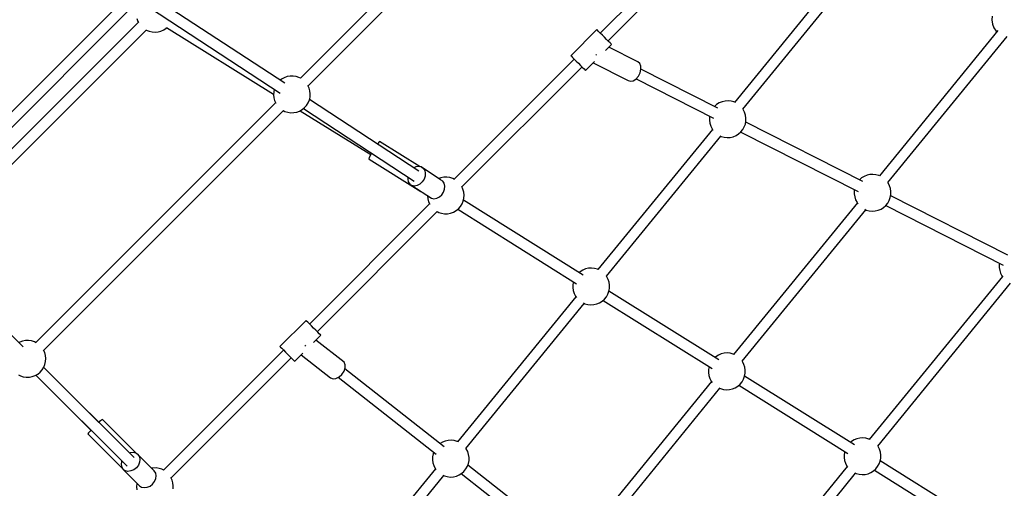
# Model space of a CAD drawing. Units: millimetres. Extents: x -2267 to 31632, y 24 to 21882.
# Drawn here: x 14234 to 15837, y 10459 to 11222 of the extents above; entities that cross this region are included whole.
import ezdxf

# ---------------------------------------------------------------- set-up
doc = ezdxf.new("R2010")
doc.units = ezdxf.units.MM

# ---------------------------------------------------------------- blocks, each defined once
blk = doc.blocks.new('1117')
for p, q in [((15077.8, 11514.1), (14690.5, 11126.9)), ((14703.2, 11114.3), (15093.4, 11504.5)), ((15371.9, 11393.1), (15178.9, 11200.2)), ((15191.6, 11187.6), (15386.8, 11382.8)), ((15576.9, 11307.6), (15397.2, 11087.4)), ((15411, 11076.6), (15591.7, 11298)), ((14665.4, 11118.5), (14454.9, 11256.7)), ((14399.8, 11251.2), (14052.5, 10903.8)), ((14065.1, 10891.2), (14412.5, 11238.6)), ((14445.2, 11242), (14657.9, 11102.2)), ((14424.4, 11223.7), (14426.1, 11219)), ((15816.9, 11227.7), (15816.3, 11221.7)), ((15816.3, 11221.7), (15817.2, 11214.8)), ((14426.8, 11217.8), (14082.7, 10873.7)), ((14095.3, 10861), (14439.4, 11205.2)), ((14426.1, 11219), (14427.1, 11217.3)), ((14439, 11205.4), (14439.6, 11205)), ((14463.6, 11203.6), (14468, 11205.7)), ((14468, 11205.7), (14472.1, 11208.4)), ((14472.1, 11208.4), (14472.8, 11209.1)), ((14472.5, 11209.2), (14646.9, 11100.8)), ((15173.3, 11205.8), (15130.9, 11163.4)), ((15173.3, 11205.8), (15130.9, 11163.4)), ((15174.2, 11204.9), (15173.3, 11205.8)), ((15174.2, 11204.9), (15173.3, 11205.8)), ((15817.2, 11214.8), (15819.5, 11208.6)), ((15819.5, 11208.6), (15823.2, 11203.6)), ((14439.6, 11205), (14444.2, 11203.1)), ((14444.2, 11203.1), (14449, 11202)), ((14449, 11202), (14453.9, 11201.7)), ((14453.9, 11201.7), (14458.8, 11202.3)), ((14458.8, 11202.3), (14463.6, 11203.6)), ((15176.2, 11203), (15174.2, 11204.9)), ((15176.2, 11203), (15174.2, 11204.9)), ((15178.9, 11200.2), (15176.2, 11203)), ((15178.9, 11200.2), (15176.2, 11203)), ((15182.2, 11197), (15178.9, 11200.2)), ((15182.2, 11197), (15178.9, 11200.2)), ((15185.7, 11193.4), (15182.2, 11197)), ((15185.7, 11193.4), (15182.2, 11197)), ((15189.2, 11189.9), (15185.7, 11193.4)), ((15189.2, 11189.9), (15185.7, 11193.4)), ((15192.4, 11186.7), (15189.2, 11189.9)), ((15192.4, 11186.7), (15189.2, 11189.9)), ((15826.2, 11204.3), (15633.2, 10967.7)), ((15647, 10956.9), (15841, 11194.7)), ((15823.2, 11203.6), (15824.8, 11202.5)), ((15187.1, 11171.7), (15197.3, 11181.9)), ((15187.1, 11171.7), (15197.3, 11181.9)), ((15194.9, 11184.2), (15192.4, 11186.7)), ((15194.9, 11184.2), (15192.4, 11186.7)), ((15239.9, 11153.2), (15192.6, 11177.2)), ((15196.6, 11182.5), (15194.9, 11184.2)), ((15196.6, 11182.5), (15194.9, 11184.2)), ((15197.3, 11181.9), (15196.6, 11182.5)), ((15197.3, 11181.9), (15196.6, 11182.5)), ((15136.5, 11157.8), (14941.1, 10962.3)), ((15130.9, 11163.4), (15131.8, 11162.5)), ((15130.9, 11163.4), (15131.8, 11162.5)), ((15131.8, 11162.5), (15133.7, 11160.5)), ((15131.8, 11162.5), (15133.7, 11160.5)), ((15133.7, 11160.5), (15136.5, 11157.8)), ((15133.7, 11160.5), (15136.5, 11157.8)), ((15136.5, 11157.8), (15139.7, 11154.5)), ((15136.5, 11157.8), (15139.7, 11154.5)), ((15171.9, 11164.8), (15171.4, 11164.2)), ((15172.2, 11165.4), (15171.9, 11164.8)), ((14953.7, 10949.7), (15149.1, 11145.1)), ((15139.7, 11154.5), (15143.3, 11151)), ((15139.7, 11154.5), (15143.3, 11151)), ((15143.3, 11151), (15146.8, 11147.5)), ((15143.3, 11151), (15146.8, 11147.5)), ((15146.8, 11147.5), (15150, 11144.3)), ((15146.8, 11147.5), (15150, 11144.3)), ((15150, 11144.3), (15152.5, 11141.8)), ((15150, 11144.3), (15152.5, 11141.8)), ((15152.5, 11141.8), (15154.2, 11140.1)), ((15152.5, 11141.8), (15154.2, 11140.1)), ((15154.8, 11139.4), (15169.3, 11153.9)), ((15154.8, 11139.4), (15169.3, 11153.9)), ((15167.4, 11152), (15224.2, 11123.2)), ((15243.1, 11150.8), (15239.9, 11153.2)), ((15244.9, 11146.6), (15243.1, 11150.8)), ((15243.7, 11135.4), (15245.1, 11141.3)), ((15245.1, 11141.3), (15244.9, 11146.6)), ((15370.3, 11078.1), (15245.1, 11141.6)), ((14659.9, 11125.1), (14657.8, 11123.5)), ((14664.2, 11127.6), (14659.9, 11125.1)), ((14668.8, 11129.3), (14664.2, 11127.6)), ((14673.7, 11130.2), (14668.8, 11129.3)), ((14678.6, 11130.3), (14673.7, 11130.2)), ((14683.5, 11129.6), (14678.6, 11130.3)), ((14688.2, 11128.1), (14683.5, 11129.6)), ((14691, 11126.6), (14688.2, 11128.1)), ((15154.2, 11140.1), (15154.8, 11139.4)), ((15154.2, 11140.1), (15154.8, 11139.4)), ((15232.3, 11122.6), (15236.8, 11125.4)), ((15236.8, 11125.4), (15240.8, 11129.9)), ((15237, 11125.6), (15362.9, 11061.7)), ((15240.8, 11129.9), (15243.7, 11135.4)), ((14704.8, 11110.7), (14702.9, 11114.8)), ((14706.1, 11106), (14704.8, 11110.7)), ((15224.2, 11123.2), (15227.9, 11121.8)), ((15227.9, 11121.8), (15232.3, 11122.6)), ((14647.2, 11104.8), (14646.9, 11099.8)), ((14646.9, 11099.8), (14647.4, 11094.9)), ((14648.1, 11108.7), (14647.2, 11104.8)), ((14647.4, 11094.9), (14648.7, 11090.2)), ((14705.2, 11091.3), (14706.3, 11096.1)), ((14706.6, 11101.1), (14706.1, 11106)), ((14706.3, 11096.1), (14706.6, 11101.1)), ((14650.3, 11086.6), (14260, 10696.3)), ((14648.7, 11090.2), (14650.5, 11086.2)), ((14693.6, 11075.8), (14697.5, 11078.9)), ((14695.7, 11077.4), (14875.9, 10959.1)), ((14697.5, 11078.9), (14700.7, 11082.6)), ((14700.7, 11082.6), (14703.3, 11086.8)), ((14703.3, 11086.8), (14705.2, 11091.3)), ((14883.4, 10975.3), (14705.4, 11092.2)), ((15368.3, 11084), (15364.8, 11080.9)), ((15372.5, 11086.6), (15368.3, 11084)), ((15377.1, 11088.5), (15372.5, 11086.6)), ((15381.9, 11089.6), (15377.1, 11088.5)), ((15386.8, 11089.9), (15381.9, 11089.6)), ((15391.7, 11089.4), (15386.8, 11089.9)), ((15396.5, 11088.1), (15391.7, 11089.4)), ((15397.4, 11087.6), (15396.5, 11088.1)), ((14272.6, 10683.7), (14663, 11074)), ((14662.5, 11074.3), (14665.3, 11072.8)), ((14665.3, 11072.8), (14670, 11071.3)), ((14670, 11071.3), (14674.9, 11070.6)), ((14674.9, 11070.6), (14679.8, 11070.7)), ((14679.8, 11070.7), (14684.7, 11071.6)), ((14684.7, 11071.6), (14689.3, 11073.3)), ((14689.3, 11073.3), (14693.6, 11075.8)), ((14690.3, 11073.9), (14805.2, 11002.4)), ((15356.5, 11063.1), (15356.4, 11058.2)), ((15356.8, 11064.9), (15356.5, 11063.1)), ((15411.6, 11075.8), (15411, 11076.6)), ((15413.8, 11071.4), (15411.6, 11075.8)), ((15415.3, 11066.7), (15413.8, 11071.4)), ((15416, 11061.9), (15415.3, 11066.7)), ((15415.9, 11056.9), (15416, 11061.9)), ((15356.4, 11058.2), (15357.1, 11053.3)), ((15357.1, 11053.3), (15358.6, 11048.6)), ((15358.6, 11048.6), (15360.8, 11044.2)), ((15410.9, 11043.1), (15413.3, 11047.4)), ((15413.3, 11047.4), (15415, 11052.1)), ((15415, 11052.1), (15415.9, 11056.9)), ((15606.3, 10958.5), (15415.6, 11055.2)), ((15361.4, 11043.4), (15175, 10815.1)), ((15188.8, 10804.3), (15375, 11032.4)), ((15360.8, 11044.2), (15362.3, 11042.1)), ((15373.4, 11033.1), (15375.9, 11031.9)), ((15375.9, 11031.9), (15380.7, 11030.6)), ((15380.7, 11030.6), (15385.6, 11030.1)), ((15385.6, 11030.1), (15390.5, 11030.4)), ((15390.5, 11030.4), (15395.3, 11031.5)), ((15395.3, 11031.5), (15399.9, 11033.4)), ((15399.9, 11033.4), (15404.1, 11036)), ((15404.1, 11036), (15407.8, 11039.3)), ((15407.5, 11039.1), (15598.9, 10942.1)), ((15407.8, 11039.3), (15410.9, 11043.1)), ((14818.2, 11022.4), (14816, 11019.6)), ((14819.6, 11023.7), (14818.2, 11022.4)), ((14885.8, 10982.6), (14819.6, 11023.7)), ((14802.6, 10997.4), (14801.9, 10995.3)), ((14804.3, 11000.9), (14802.6, 10997.4)), ((14806.4, 11004.7), (14804.3, 11000.9)), ((14801.9, 10995.3), (14802.3, 10994.9)), ((14802.3, 10994.9), (14886.6, 10942.5)), ((14878.5, 10982.3), (14875.2, 10980.6)), ((14883, 10983.1), (14878.5, 10982.3)), ((14887.2, 10982.3), (14883, 10983.1)), ((14887.2, 10982.3), (14890.6, 10980.1)), ((14918.9, 10961.5), (14887.2, 10982.3)), ((14865.5, 10965.9), (14865.3, 10962.3)), ((14890.6, 10980.1), (14893, 10976.5)), ((14893.7, 10967.1), (14892, 10962.2)), ((14893, 10976.5), (14894, 10972.1)), ((14894, 10972.1), (14893.7, 10967.1)), ((14919.3, 10964.7), (14915.9, 10963.5)), ((14924.2, 10965.6), (14919.3, 10964.7)), ((14929.1, 10965.7), (14924.2, 10965.6)), ((14934, 10965), (14929.1, 10965.7)), ((14938.7, 10963.5), (14934, 10965)), ((15608.5, 10966.9), (15604.3, 10964.3)), ((15613.1, 10968.8), (15608.5, 10966.9)), ((15617.9, 10969.9), (15613.1, 10968.8)), ((15622.8, 10970.2), (15617.9, 10969.9)), ((15627.7, 10969.7), (15622.8, 10970.2)), ((15632.5, 10968.4), (15627.7, 10969.7)), ((15633.4, 10968), (15632.5, 10968.4)), ((14865.3, 10962.3), (14866.3, 10957.8)), ((14866.3, 10957.8), (14868.7, 10954.3)), ((14868.7, 10954.3), (14872.1, 10952)), ((14872.1, 10952), (14903.9, 10931.2)), ((14876.3, 10951.2), (14872.1, 10952)), ((14880.8, 10952), (14876.3, 10951.2)), ((14885.2, 10954.3), (14880.8, 10952)), ((14889, 10957.8), (14885.2, 10954.3)), ((14892, 10962.2), (14889, 10957.8)), ((14922.3, 10959.2), (14918.9, 10961.5)), ((14924.7, 10955.7), (14922.3, 10959.2)), ((14925.8, 10951.2), (14924.7, 10955.7)), ((14925.4, 10946.3), (14925.8, 10951.2)), ((14941.6, 10962), (14938.7, 10963.5)), ((14955.3, 10946.2), (14953.5, 10950.2)), ((15604.3, 10964.3), (15600.8, 10961.2)), ((15647.5, 10956.2), (15647, 10956.9)), ((15649.8, 10951.8), (15647.5, 10956.2)), ((15651.3, 10947.1), (15649.8, 10951.8)), ((14897.4, 10935.4), (14897.4, 10935.3)), ((14897.4, 10935.3), (14897.9, 10930.4)), ((14912.5, 10931.2), (14916.9, 10933.4)), ((14916.9, 10933.4), (14920.8, 10936.9)), ((14920.8, 10936.9), (14923.7, 10941.4)), ((14923.7, 10941.4), (14925.4, 10946.3)), ((14956.6, 10941.4), (14955.3, 10946.2)), ((14957.1, 10936.5), (14956.6, 10941.4)), ((14956.8, 10931.6), (14957.1, 10936.5)), ((15592.4, 10943.4), (15592.3, 10938.5)), ((15592.3, 10938.5), (15593.1, 10933.6)), ((15592.8, 10945.2), (15592.4, 10943.4)), ((15593.1, 10933.6), (15594.6, 10928.9)), ((15651, 10932.4), (15651.9, 10937.2)), ((15652, 10942.2), (15651.3, 10947.1)), ((15842.3, 10838.8), (15651.6, 10935.5)), ((15651.9, 10937.2), (15652, 10942.2)), ((14900.8, 10922.1), (14705.4, 10726.6)), ((14897.9, 10930.4), (14899.2, 10925.6)), ((14899.2, 10925.6), (14901.1, 10921.6)), ((14903.9, 10931.2), (14908, 10930.4)), ((14908, 10930.4), (14912.5, 10931.2)), ((14948, 10914.3), (14951.2, 10918)), ((14951.2, 10918), (14953.8, 10922.2)), ((14953.8, 10922.2), (14955.7, 10926.8)), ((14955.7, 10926.8), (14956.8, 10931.6)), ((15151.1, 10806.3), (14956.1, 10928.3)), ((15597.4, 10923.8), (15395.9, 10676.8)), ((15594.6, 10928.9), (15596.8, 10924.5)), ((15596.8, 10924.5), (15598.3, 10922.5)), ((15640.1, 10916.4), (15643.8, 10919.6)), ((15643.5, 10919.4), (15834.9, 10822.4)), ((15643.8, 10919.6), (15646.9, 10923.5)), ((15646.9, 10923.5), (15649.3, 10927.7)), ((15649.3, 10927.7), (15651, 10932.4)), ((14718, 10714), (14913.5, 10909.5)), ((14913, 10909.7), (14915.8, 10908.3)), ((14915.8, 10908.3), (14920.5, 10906.8)), ((14920.5, 10906.8), (14925.4, 10906.1)), ((14925.4, 10906.1), (14930.3, 10906.2)), ((14930.3, 10906.2), (14935.2, 10907.1)), ((14935.2, 10907.1), (14939.8, 10908.8)), ((14939.8, 10908.8), (14944.1, 10911.2)), ((14944.1, 10911.2), (14948, 10914.3)), ((14946.7, 10913.3), (15140.1, 10792.2)), ((15409.7, 10666), (15610.9, 10912.7)), ((15609.4, 10913.4), (15611.9, 10912.2)), ((15611.9, 10912.2), (15616.7, 10910.9)), ((15616.7, 10910.9), (15621.6, 10910.4)), ((15621.6, 10910.4), (15626.5, 10910.7)), ((15626.5, 10910.7), (15631.3, 10911.8)), ((15631.3, 10911.8), (15635.9, 10913.7)), ((15635.9, 10913.7), (15640.1, 10916.4)), ((14239.3, 10689.4), (14065.1, 10863.5)), ((15828.4, 10823.7), (15828.3, 10818.8)), ((15828.8, 10825.5), (15828.4, 10823.7)), ((15146.2, 10811.7), (15144.6, 10810.3)), ((15150.3, 10814.3), (15146.2, 10811.7)), ((15154.9, 10816.2), (15150.3, 10814.3)), ((15159.7, 10817.3), (15154.9, 10816.2)), ((15164.6, 10817.6), (15159.7, 10817.3)), ((15169.6, 10817.1), (15164.6, 10817.6)), ((15174.3, 10815.8), (15169.6, 10817.1)), ((15175.3, 10815.3), (15174.3, 10815.8)), ((15828.3, 10818.8), (15829.1, 10813.9)), ((15829.1, 10813.9), (15830.6, 10809.2)), ((15830.6, 10809.2), (15832.8, 10804.8)), ((15832.8, 10804.8), (15834.3, 10802.8)), ((15134.3, 10790.8), (15134.2, 10785.9)), ((15135.1, 10795.3), (15134.3, 10790.8)), ((15189.4, 10803.5), (15188.8, 10804.3)), ((15191.7, 10799.2), (15189.4, 10803.5)), ((15193.2, 10794.5), (15191.7, 10799.2)), ((15193.9, 10789.6), (15193.2, 10794.5)), ((15193.8, 10784.6), (15193.9, 10789.6)), ((15833.4, 10804.1), (15616.8, 10538.6)), ((15630.6, 10527.8), (15846.9, 10793)), ((15134.2, 10785.9), (15134.9, 10781)), ((15134.9, 10781), (15136.4, 10776.3)), ((15136.4, 10776.3), (15138.7, 10771.9)), ((15188.7, 10770.8), (15191.2, 10775.1)), ((15191.2, 10775.1), (15192.9, 10779.8)), ((15192.9, 10779.8), (15193.8, 10784.6)), ((15371.9, 10668.1), (15192.9, 10780.1)), ((15139.2, 10771.1), (14946.4, 10534.8)), ((14960.2, 10524), (15152.8, 10760.1)), ((15138.7, 10771.9), (15140.2, 10769.9)), ((15151.3, 10760.8), (15153.7, 10759.6)), ((15153.7, 10759.6), (15158.5, 10758.3)), ((15158.5, 10758.3), (15163.4, 10757.8)), ((15163.4, 10757.8), (15168.3, 10758.1)), ((15168.3, 10758.1), (15173.2, 10759.2)), ((15173.2, 10759.2), (15177.7, 10761.1)), ((15177.7, 10761.1), (15181.9, 10763.7)), ((15181.9, 10763.7), (15185.6, 10767)), ((15183.4, 10765.1), (15360.9, 10654)), ((15185.6, 10767), (15188.7, 10770.8)), ((14699.8, 10732.3), (14657.3, 10689.9)), ((14699.8, 10732.3), (14657.3, 10689.9)), ((14700.7, 10731.3), (14699.8, 10732.3)), ((14700.7, 10731.3), (14699.8, 10732.3)), ((14702.6, 10729.4), (14700.7, 10731.3)), ((14702.6, 10729.4), (14700.7, 10731.3)), ((14705.3, 10726.7), (14702.6, 10729.4)), ((14705.3, 10726.7), (14702.6, 10729.4)), ((14708.6, 10723.4), (14705.3, 10726.7)), ((14708.6, 10723.4), (14705.3, 10726.7)), ((14712.2, 10719.9), (14708.6, 10723.4)), ((14712.2, 10719.9), (14708.6, 10723.4)), ((14712, 10696.6), (14723.7, 10708.3)), ((14712, 10696.6), (14723.7, 10708.3)), ((14715.7, 10716.3), (14712.2, 10719.9)), ((14715.7, 10716.3), (14712.2, 10719.9)), ((14718.9, 10713.2), (14715.7, 10716.3)), ((14718.9, 10713.2), (14715.7, 10716.3)), ((14721.4, 10710.6), (14718.9, 10713.2)), ((14721.4, 10710.6), (14718.9, 10713.2)), ((14723.1, 10709), (14721.4, 10710.6)), ((14723.1, 10709), (14721.4, 10710.6)), ((14723.7, 10708.3), (14723.1, 10709)), ((14723.7, 10708.3), (14723.1, 10709)), ((14233.6, 10697), (14232.4, 10696.3)), ((14238.2, 10698.7), (14233.6, 10697)), ((14243.1, 10699.6), (14238.2, 10698.7)), ((14248, 10699.7), (14243.1, 10699.6)), ((14252.9, 10699), (14248, 10699.7)), ((14257.6, 10697.5), (14252.9, 10699)), ((14260.4, 10696.1), (14257.6, 10697.5)), ((14762, 10664.4), (14715.9, 10700.5)), ((14274.3, 10680.2), (14272.4, 10684.2)), ((14275.6, 10675.4), (14274.3, 10680.2)), ((14663, 10684.2), (14467.5, 10488.8)), ((14657.3, 10689.9), (14658.3, 10688.9)), ((14657.3, 10689.9), (14658.3, 10688.9)), ((14658.3, 10688.9), (14660.2, 10687)), ((14658.3, 10688.9), (14660.2, 10687)), ((14660.2, 10687), (14662.9, 10684.3)), ((14660.2, 10687), (14662.9, 10684.3)), ((14662.9, 10684.3), (14666.2, 10681)), ((14662.9, 10684.3), (14666.2, 10681)), ((14666.2, 10681), (14669.8, 10677.4)), ((14666.2, 10681), (14669.8, 10677.4)), ((14669.8, 10677.4), (14673.3, 10673.9)), ((14669.8, 10677.4), (14673.3, 10673.9)), ((14681.3, 10665.9), (14694.6, 10679.3)), ((14681.3, 10665.9), (14694.6, 10679.3)), ((14691.9, 10676.5), (14739.8, 10638.9)), ((14698.4, 10691.3), (14697.8, 10690.7)), ((14698.8, 10691.9), (14698.4, 10691.3)), ((15375.8, 10678), (15371.2, 10676.1)), ((15380.6, 10679.1), (15375.8, 10678)), ((15385.5, 10679.4), (15380.6, 10679.1)), ((15390.4, 10678.9), (15385.5, 10679.4)), ((15395.2, 10677.6), (15390.4, 10678.9)), ((15396.1, 10677.1), (15395.2, 10677.6)), ((14272.8, 10656.2), (14274.7, 10660.8)), ((14274.7, 10660.8), (14275.8, 10665.6)), ((14276.1, 10670.5), (14275.6, 10675.4)), ((14275.8, 10665.6), (14276.1, 10670.5)), ((14480.1, 10476.2), (14675.6, 10671.6)), ((14673.3, 10673.9), (14676.4, 10670.7)), ((14673.3, 10673.9), (14676.4, 10670.7)), ((14676.4, 10670.7), (14679, 10668.2)), ((14676.4, 10670.7), (14679, 10668.2)), ((14679, 10668.2), (14680.6, 10666.6)), ((14679, 10668.2), (14680.6, 10666.6)), ((14680.6, 10666.6), (14681.3, 10665.9)), ((14680.6, 10666.6), (14681.3, 10665.9)), ((14763.7, 10660.3), (14762, 10664.4)), ((14763.5, 10655.2), (14763.7, 10660.3)), ((15367, 10673.4), (15365.5, 10672.1)), ((15371.2, 10676.1), (15367, 10673.4)), ((15410.3, 10665.3), (15409.7, 10666.1)), ((15412.5, 10660.9), (15410.3, 10665.3)), ((15414, 10656.2), (15412.5, 10660.9)), ((14258.8, 10642.7), (14263.1, 10645.2)), ((14263.1, 10645.2), (14266.9, 10648.3)), ((14266.9, 10648.3), (14270.2, 10652)), ((14270.2, 10652), (14272.8, 10656.2)), ((14419.7, 10509), (14272.7, 10656)), ((14362.2, 10566.5), (14272.7, 10656)), ((14753.5, 10640.4), (14758.1, 10644.5)), ((14758.1, 10644.5), (14761.6, 10649.7)), ((14761.6, 10649.7), (14763.5, 10655.2)), ((14924.8, 10526.8), (14762.9, 10653.5)), ((15355.2, 10652.6), (15355.1, 10647.6)), ((15355.1, 10647.6), (15355.8, 10642.7)), ((15356, 10657.1), (15355.2, 10652.6)), ((15413.7, 10641.5), (15414.6, 10646.4)), ((15414.7, 10651.3), (15414, 10656.2)), ((15414.6, 10646.4), (15414.7, 10651.3)), ((14231.9, 10643.7), (14234.7, 10642.3)), ((14234.7, 10642.3), (14239.4, 10640.7)), ((14239.4, 10640.7), (14244.3, 10640)), ((14244.3, 10640), (14249.3, 10640.1)), ((14249.3, 10640.1), (14254.1, 10641)), ((14254.1, 10641), (14258.8, 10642.7)), ((14260, 10643.4), (14408.4, 10495.1)), ((14260, 10643.4), (14349.6, 10553.9)), ((14739.8, 10638.9), (14743.7, 10637.4)), ((14743.7, 10637.4), (14748.5, 10637.9)), ((14748.5, 10637.9), (14753.5, 10640.4)), ((14752.2, 10639.8), (14911.8, 10514.8)), ((15360.1, 10632.9), (15150, 10375.4)), ((15355.8, 10642.7), (15357.3, 10638)), ((15357.3, 10638), (15359.5, 10633.7)), ((15359.5, 10633.7), (15361, 10631.6)), ((15402.8, 10625.5), (15406.5, 10628.8)), ((15406.5, 10628.8), (15409.6, 10632.6)), ((15409.6, 10632.6), (15412, 10636.9)), ((15412, 10636.9), (15413.7, 10641.5)), ((15592.8, 10529.8), (15413.8, 10641.9)), ((15163.8, 10364.6), (15373.7, 10621.9)), ((15372.1, 10622.6), (15374.6, 10621.4)), ((15374.6, 10621.4), (15379.4, 10620.1)), ((15379.4, 10620.1), (15384.3, 10619.6)), ((15384.3, 10619.6), (15389.2, 10619.9)), ((15389.2, 10619.9), (15394, 10621)), ((15394, 10621), (15398.6, 10622.9)), ((15398.6, 10622.9), (15402.8, 10625.5)), ((15404.3, 10626.9), (15581.8, 10515.8)), ((14363.7, 10567.8), (14362.2, 10566.5)), ((14366.6, 10570.2), (14363.7, 10567.8)), ((14368.4, 10571.3), (14366.6, 10570.2)), ((14425.1, 10514.7), (14368.4, 10571.3)), ((14345.8, 10549.4), (14344.8, 10547.6)), ((14348.2, 10552.4), (14345.8, 10549.4)), ((14349.6, 10553.9), (14348.2, 10552.4)), ((14344.8, 10547.6), (14401.4, 10491)), ((14921.7, 10534), (14918.3, 10531.9)), ((14926.2, 10535.9), (14921.7, 10534)), ((14931, 10537), (14926.2, 10535.9)), ((14936, 10537.3), (14931, 10537)), ((14940.9, 10536.8), (14936, 10537.3)), ((14945.6, 10535.5), (14940.9, 10536.8)), ((14946.6, 10535.1), (14945.6, 10535.5)), ((15587.9, 10535.2), (15586.4, 10533.9)), ((15592.1, 10537.8), (15587.9, 10535.2)), ((15596.6, 10539.7), (15592.1, 10537.8)), ((15601.4, 10540.8), (15596.6, 10539.7)), ((15606.4, 10541.1), (15601.4, 10540.8)), ((15611.3, 10540.6), (15606.4, 10541.1)), ((15616, 10539.3), (15611.3, 10540.6)), ((15617, 10538.9), (15616, 10539.3)), ((14413.6, 10516.6), (14412.6, 10516.1)), ((14418.3, 10517.2), (14413.6, 10516.6)), ((14422.7, 10516.3), (14418.3, 10517.2)), ((14426.2, 10513.9), (14422.7, 10516.3)), ((14907.5, 10518.1), (14906.5, 10515.4)), ((14960.7, 10523.3), (14960.1, 10524)), ((14963, 10518.9), (14960.7, 10523.3)), ((14964.5, 10514.2), (14963, 10518.9)), ((15576.9, 10518.9), (15576, 10514.3)), ((15631.1, 10527.1), (15630.5, 10527.9)), ((15633.4, 10522.7), (15631.1, 10527.1)), ((15634.9, 10518), (15633.4, 10522.7)), ((15635.6, 10513.1), (15634.9, 10518)), ((14399.5, 10502.5), (14398.9, 10497.7)), ((14399.9, 10503.5), (14399.5, 10502.5)), ((14426.2, 10513.9), (14428.5, 10510.5)), ((14452.7, 10487.4), (14426.2, 10513.9)), ((14428.8, 10501.4), (14426.8, 10496.7)), ((14428.5, 10510.5), (14429.4, 10506.1)), ((14429.4, 10506.1), (14428.8, 10501.4)), ((14905.6, 10510.5), (14905.5, 10505.6)), ((14905.5, 10505.6), (14906.2, 10500.7)), ((14906.5, 10515.4), (14905.6, 10510.5)), ((14906.2, 10500.7), (14907.7, 10496)), ((14964.2, 10499.5), (14965.1, 10504.4)), ((14965.2, 10509.3), (14964.5, 10514.2)), ((14965.1, 10504.4), (14965.2, 10509.3)), ((15576, 10514.3), (15575.9, 10509.4)), ((15575.9, 10509.4), (15576.6, 10504.5)), ((15576.6, 10504.5), (15578.1, 10499.8)), ((15578.1, 10499.8), (15580.4, 10495.4)), ((15632.9, 10498.7), (15634.6, 10503.3)), ((15634.6, 10503.3), (15635.5, 10508.2)), ((15813.7, 10391.6), (15634.6, 10503.6)), ((15635.5, 10508.2), (15635.6, 10513.1)), ((14398.9, 10497.7), (14399.8, 10493.4)), ((14399.8, 10493.4), (14402.1, 10489.9)), ((14402.1, 10489.9), (14428.6, 10463.4)), ((14405.6, 10487.6), (14402.1, 10489.9)), ((14409.9, 10486.7), (14405.6, 10487.6)), ((14414.7, 10487.3), (14409.9, 10486.7)), ((14419.3, 10489.3), (14414.7, 10487.3)), ((14423.5, 10492.5), (14419.3, 10489.3)), ((14426.8, 10496.7), (14423.5, 10492.5)), ((14450.6, 10492.1), (14448.4, 10491.7)), ((14455.6, 10492.2), (14450.6, 10492.1)), ((14455, 10483.9), (14452.7, 10487.4)), ((14455.9, 10479.6), (14455, 10483.9)), ((14460.5, 10491.5), (14455.6, 10492.2)), ((14465.2, 10490), (14460.5, 10491.5)), ((14468, 10488.5), (14465.2, 10490)), ((14910.5, 10490.9), (14709.7, 10244.8)), ((14907.7, 10496), (14910, 10491.6)), ((14910, 10491.6), (14911.5, 10489.6)), ((14953.2, 10483.5), (14956.9, 10486.7)), ((14956.9, 10486.7), (14960, 10490.6)), ((14960, 10490.6), (14962.5, 10494.9)), ((14962.5, 10494.9), (14964.2, 10499.5)), ((15128.4, 10367.4), (14963.2, 10496.7)), ((15580.9, 10494.7), (15353.6, 10216)), ((15580.4, 10495.4), (15581.9, 10493.4)), ((15593, 10484.3), (15595.5, 10483.2)), ((15614.9, 10482.8), (15619.4, 10484.7)), ((15619.4, 10484.7), (15623.6, 10487.3)), ((15623.6, 10487.3), (15627.3, 10490.6)), ((15625.2, 10488.6), (15802.7, 10377.6)), ((15627.3, 10490.6), (15630.4, 10494.4)), ((15630.4, 10494.4), (15632.9, 10498.7)), ((14450, 10466), (14453.3, 10470.2)), ((14453.3, 10470.2), (14455.3, 10474.9)), ((14455.3, 10474.9), (14455.9, 10479.6)), ((14481.8, 10472.6), (14479.9, 10476.6)), ((14483.1, 10467.9), (14481.8, 10472.6)), ((14483.6, 10463), (14483.1, 10467.9)), ((14723.5, 10233.9), (14924.1, 10479.8)), ((14922.6, 10480.5), (14925.1, 10479.4)), ((14925.1, 10479.4), (14929.8, 10478.1)), ((14929.8, 10478.1), (14934.7, 10477.5)), ((14934.7, 10477.5), (14939.7, 10477.9)), ((14939.7, 10477.9), (14944.5, 10479)), ((14944.5, 10479), (14949, 10480.9)), ((14949, 10480.9), (14953.2, 10483.5)), ((14952.5, 10483), (15115.4, 10355.4)), ((15367.4, 10205.2), (15594.5, 10483.6)), ((15595.5, 10483.2), (15600.2, 10481.9)), ((15600.2, 10481.9), (15605.1, 10481.4)), ((15605.1, 10481.4), (15610.1, 10481.7)), ((15610.1, 10481.7), (15614.9, 10482.8)), ((14424.1, 10466.7), (14423.8, 10461.7)), ((14423.8, 10461.7), (14424.3, 10456.8)), ((14424.4, 10467.7), (14424.1, 10466.7)), ((14428.6, 10463.4), (14432.1, 10461.1)), ((14432.1, 10461.1), (14436.4, 10460.2)), ((14436.4, 10460.2), (14441.2, 10460.8)), ((14441.2, 10460.8), (14445.9, 10462.8)), ((14445.9, 10462.8), (14450, 10466)), ((14483.3, 10458), (14483.6, 10463))]:
    blk.add_line(p, q)

msp = doc.modelspace()

# ---------------------------------------------------------------- block references
msp.add_blockref('1117', (0, 0))

doc.saveas('drawing.dxf')
